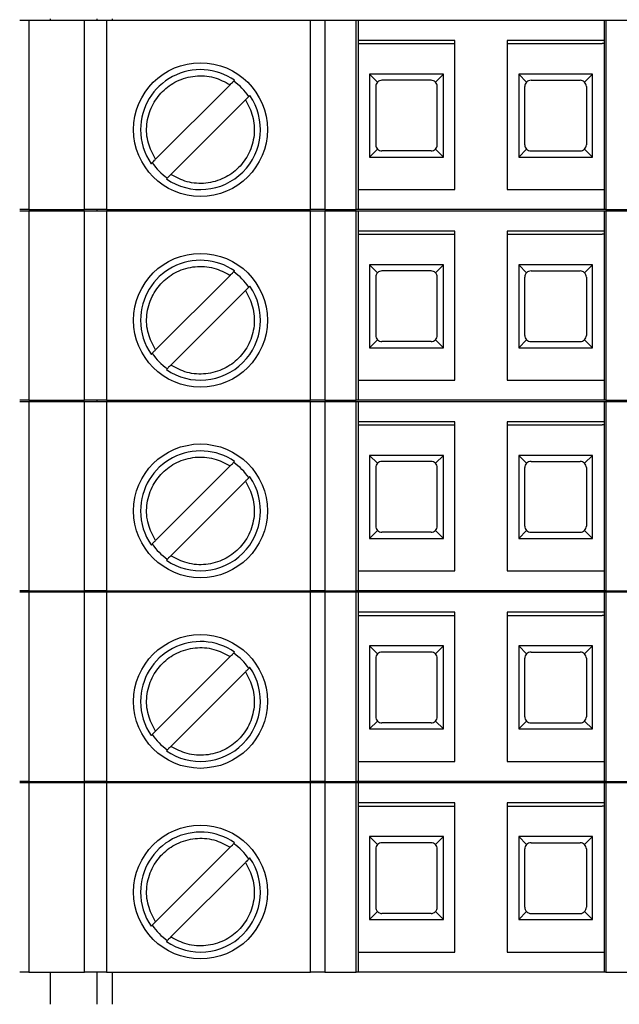
# Model space of a CAD drawing. Units: millimetres. Extents: x 328 to 4653, y 176 to 2824.
# Drawn here: x 1490 to 1509, y 1425 to 1457 of the extents above; entities that cross this region are included whole.
import ezdxf

# ---------------------------------------------------------------- set-up
doc = ezdxf.new("R2010")
doc.units = ezdxf.units.MM

msp = doc.modelspace()

# ---------------------------------------------------------------- linework, layer by layer
at = {"linetype": 'Continuous', "lineweight": 25}
for p, q in [((1490.279, 1456.925), (1489.987, 1456.925)), ((1490.279, 1456.925), (1490.279, 1450.775)), ((1492.099, 1456.925), (1490.279, 1456.925)), ((1490.992, 1456.925), (1490.992, 1456.975)), ((1492.099, 1450.775), (1492.099, 1456.925)), ((1492.806, 1456.925), (1492.099, 1456.925)), ((1492.492, 1456.975), (1492.492, 1456.925)), ((1492.806, 1456.925), (1492.806, 1450.775)), ((1499.442, 1456.925), (1492.806, 1456.925)), ((1492.992, 1456.975), (1492.992, 1456.925)), ((1499.442, 1450.775), (1499.442, 1456.925)), ((1499.912, 1456.925), (1499.442, 1456.925)), ((1499.912, 1456.925), (1499.912, 1450.775)), ((1500.932, 1456.925), (1499.912, 1456.925)), ((1500.932, 1450.775), (1500.932, 1456.925)), ((1500.992, 1456.925), (1500.932, 1456.925)), ((1500.992, 1456.925), (1500.992, 1450.775)), ((1508.992, 1456.925), (1500.992, 1456.925)), ((1508.992, 1456.925), (1508.992, 1450.775)), ((1509.052, 1456.925), (1508.992, 1456.925)), ((1509.052, 1456.925), (1509.052, 1450.775)), ((1510.072, 1456.925), (1509.052, 1456.925)), ((1504.142, 1456.275), (1500.992, 1456.275)), ((1504.142, 1451.425), (1504.142, 1456.275)), ((1508.992, 1456.275), (1505.842, 1456.275)), ((1505.842, 1456.275), (1505.842, 1451.425)), ((1500.992, 1456.175), (1504.142, 1456.175)), ((1505.842, 1456.175), (1508.931, 1456.175)), ((1503.767, 1455.18), (1501.367, 1455.18)), ((1501.367, 1455.18), (1501.367, 1452.48)), ((1501.367, 1455.18), (1501.625, 1454.921)), ((1503.367, 1454.98), (1501.767, 1454.98)), ((1503.767, 1455.18), (1503.508, 1454.921)), ((1503.767, 1452.48), (1503.767, 1455.18)), ((1506.217, 1455.18), (1506.217, 1452.48)), ((1508.617, 1455.18), (1506.217, 1455.18)), ((1506.475, 1454.921), (1506.217, 1455.18)), ((1506.617, 1454.98), (1508.217, 1454.98)), ((1508.358, 1454.921), (1508.617, 1455.18)), ((1508.617, 1452.48), (1508.617, 1455.18)), ((1494.407, 1452.41), (1496.832, 1454.835)), ((1501.567, 1454.78), (1501.567, 1452.88)), ((1503.567, 1452.88), (1503.567, 1454.78)), ((1506.417, 1452.88), (1506.417, 1454.78)), ((1508.417, 1454.78), (1508.417, 1452.88)), ((1497.327, 1454.34), (1494.902, 1451.915)), ((1501.625, 1452.739), (1501.367, 1452.48)), ((1503.367, 1452.68), (1501.767, 1452.68)), ((1503.767, 1452.48), (1503.508, 1452.739)), ((1506.217, 1452.48), (1506.475, 1452.739)), ((1506.617, 1452.68), (1508.217, 1452.68)), ((1508.358, 1452.739), (1508.617, 1452.48)), ((1501.367, 1452.48), (1503.767, 1452.48)), ((1506.217, 1452.48), (1508.617, 1452.48)), ((1500.992, 1451.425), (1504.142, 1451.425)), ((1505.842, 1451.425), (1508.992, 1451.425)), ((1490.279, 1450.775), (1489.987, 1450.775)), ((1490.279, 1450.775), (1492.099, 1450.775)), ((1490.992, 1450.725), (1490.992, 1450.775)), ((1492.806, 1450.775), (1492.099, 1450.775)), ((1492.492, 1450.775), (1492.492, 1450.725)), ((1492.806, 1450.775), (1499.442, 1450.775)), ((1492.992, 1450.775), (1492.992, 1450.725)), ((1499.912, 1450.775), (1499.442, 1450.775)), ((1499.912, 1450.775), (1500.932, 1450.775)), ((1500.992, 1450.775), (1500.932, 1450.775)), ((1508.992, 1450.775), (1500.992, 1450.775)), ((1509.052, 1450.775), (1508.992, 1450.775)), ((1509.052, 1450.775), (1510.072, 1450.775)), ((1490.279, 1450.725), (1489.987, 1450.725)), ((1490.279, 1450.725), (1490.279, 1444.575)), ((1492.099, 1450.725), (1490.279, 1450.725)), ((1492.099, 1444.575), (1492.099, 1450.725)), ((1492.806, 1450.725), (1492.099, 1450.725)), ((1492.806, 1450.725), (1492.806, 1444.575)), ((1499.442, 1450.725), (1492.806, 1450.725)), ((1499.442, 1444.575), (1499.442, 1450.725)), ((1499.912, 1450.725), (1499.442, 1450.725)), ((1499.912, 1450.725), (1499.912, 1444.575)), ((1500.932, 1450.725), (1499.912, 1450.725)), ((1500.932, 1444.575), (1500.932, 1450.725)), ((1500.992, 1450.725), (1500.932, 1450.725)), ((1500.992, 1450.725), (1500.992, 1444.575)), ((1508.992, 1450.725), (1500.992, 1450.725)), ((1508.992, 1450.725), (1508.992, 1444.575)), ((1509.052, 1450.725), (1508.992, 1450.725)), ((1509.052, 1450.725), (1509.052, 1444.575)), ((1510.072, 1450.725), (1509.052, 1450.725)), ((1504.142, 1450.075), (1500.992, 1450.075)), ((1500.992, 1449.975), (1504.142, 1449.975)), ((1504.142, 1445.225), (1504.142, 1450.075)), ((1508.992, 1450.075), (1505.842, 1450.075)), ((1505.842, 1450.075), (1505.842, 1445.225)), ((1505.842, 1449.975), (1508.931, 1449.975)), ((1503.767, 1448.98), (1501.367, 1448.98)), ((1501.367, 1448.98), (1501.367, 1446.28)), ((1501.367, 1448.98), (1501.625, 1448.721)), ((1503.767, 1448.98), (1503.508, 1448.721)), ((1503.767, 1446.28), (1503.767, 1448.98)), ((1506.217, 1448.98), (1506.217, 1446.28)), ((1508.617, 1448.98), (1506.217, 1448.98)), ((1506.475, 1448.721), (1506.217, 1448.98)), ((1508.358, 1448.721), (1508.617, 1448.98)), ((1508.617, 1446.28), (1508.617, 1448.98)), ((1494.407, 1446.21), (1496.832, 1448.635)), ((1501.567, 1448.58), (1501.567, 1446.68)), ((1503.367, 1448.78), (1501.767, 1448.78)), ((1503.567, 1446.68), (1503.567, 1448.58)), ((1506.417, 1446.68), (1506.417, 1448.58)), ((1506.617, 1448.78), (1508.217, 1448.78)), ((1508.417, 1448.58), (1508.417, 1446.68)), ((1497.327, 1448.14), (1494.902, 1445.715)), ((1501.625, 1446.539), (1501.367, 1446.28)), ((1501.367, 1446.28), (1503.767, 1446.28)), ((1503.367, 1446.48), (1501.767, 1446.48)), ((1503.767, 1446.28), (1503.508, 1446.539)), ((1506.217, 1446.28), (1506.475, 1446.539)), ((1506.217, 1446.28), (1508.617, 1446.28)), ((1506.617, 1446.48), (1508.217, 1446.48)), ((1508.358, 1446.539), (1508.617, 1446.28)), ((1500.992, 1445.225), (1504.142, 1445.225)), ((1505.842, 1445.225), (1508.992, 1445.225)), ((1490.279, 1444.575), (1489.987, 1444.575)), ((1490.279, 1444.525), (1489.987, 1444.525)), ((1490.279, 1444.575), (1492.099, 1444.575)), ((1490.279, 1444.525), (1490.279, 1438.375)), ((1492.099, 1444.525), (1490.279, 1444.525)), ((1490.992, 1444.525), (1490.992, 1444.575)), ((1492.806, 1444.575), (1492.099, 1444.575)), ((1492.099, 1438.375), (1492.099, 1444.525)), ((1492.806, 1444.525), (1492.099, 1444.525)), ((1492.492, 1444.575), (1492.492, 1444.525)), ((1492.806, 1444.575), (1499.442, 1444.575)), ((1492.806, 1444.525), (1492.806, 1438.375)), ((1499.442, 1444.525), (1492.806, 1444.525)), ((1492.992, 1444.575), (1492.992, 1444.525)), ((1499.912, 1444.575), (1499.442, 1444.575)), ((1499.442, 1438.375), (1499.442, 1444.525)), ((1499.912, 1444.525), (1499.442, 1444.525)), ((1499.912, 1444.575), (1500.932, 1444.575)), ((1499.912, 1444.525), (1499.912, 1438.375)), ((1500.932, 1444.525), (1499.912, 1444.525)), ((1500.992, 1444.575), (1500.932, 1444.575)), ((1500.932, 1438.375), (1500.932, 1444.525)), ((1500.992, 1444.525), (1500.932, 1444.525)), ((1508.992, 1444.575), (1500.992, 1444.575)), ((1500.992, 1444.525), (1500.992, 1438.375)), ((1508.992, 1444.525), (1500.992, 1444.525)), ((1509.052, 1444.575), (1508.992, 1444.575)), ((1508.992, 1444.525), (1508.992, 1438.375)), ((1509.052, 1444.525), (1508.992, 1444.525)), ((1509.052, 1444.575), (1510.072, 1444.575)), ((1509.052, 1444.525), (1509.052, 1438.375)), ((1510.072, 1444.525), (1509.052, 1444.525)), ((1504.142, 1443.875), (1500.992, 1443.875)), ((1500.992, 1443.775), (1504.142, 1443.775)), ((1504.142, 1439.025), (1504.142, 1443.875)), ((1508.992, 1443.875), (1505.842, 1443.875)), ((1505.842, 1443.875), (1505.842, 1439.025)), ((1505.842, 1443.775), (1508.931, 1443.775)), ((1503.767, 1442.78), (1501.367, 1442.78)), ((1501.367, 1442.78), (1501.367, 1440.08)), ((1501.367, 1442.78), (1501.625, 1442.521)), ((1503.767, 1442.78), (1503.508, 1442.521)), ((1503.767, 1440.08), (1503.767, 1442.78)), ((1506.217, 1442.78), (1506.217, 1440.08)), ((1508.617, 1442.78), (1506.217, 1442.78)), ((1506.475, 1442.521), (1506.217, 1442.78)), ((1508.358, 1442.521), (1508.617, 1442.78)), ((1508.617, 1440.08), (1508.617, 1442.78)), ((1494.407, 1440.01), (1496.832, 1442.435)), ((1503.367, 1442.58), (1501.767, 1442.58)), ((1506.617, 1442.58), (1508.217, 1442.58)), ((1501.567, 1442.38), (1501.567, 1440.48)), ((1503.567, 1440.48), (1503.567, 1442.38)), ((1506.417, 1440.48), (1506.417, 1442.38)), ((1508.417, 1442.38), (1508.417, 1440.48)), ((1497.327, 1441.94), (1494.902, 1439.515)), ((1501.625, 1440.339), (1501.367, 1440.08)), ((1503.367, 1440.28), (1501.767, 1440.28)), ((1503.767, 1440.08), (1503.508, 1440.339)), ((1506.217, 1440.08), (1506.475, 1440.339)), ((1506.617, 1440.28), (1508.217, 1440.28)), ((1508.358, 1440.339), (1508.617, 1440.08)), ((1501.367, 1440.08), (1503.767, 1440.08)), ((1506.217, 1440.08), (1508.617, 1440.08)), ((1500.992, 1439.025), (1504.142, 1439.025)), ((1505.842, 1439.025), (1508.992, 1439.025)), ((1490.279, 1438.375), (1489.987, 1438.375)), ((1490.279, 1438.325), (1489.987, 1438.325)), ((1490.279, 1438.375), (1492.099, 1438.375)), ((1490.279, 1438.325), (1490.279, 1432.175)), ((1492.099, 1438.325), (1490.279, 1438.325)), ((1490.992, 1438.325), (1490.992, 1438.375)), ((1492.806, 1438.375), (1492.099, 1438.375)), ((1492.099, 1432.175), (1492.099, 1438.325)), ((1492.806, 1438.325), (1492.099, 1438.325)), ((1492.492, 1438.375), (1492.492, 1438.325)), ((1492.806, 1438.375), (1499.442, 1438.375)), ((1492.806, 1438.325), (1492.806, 1432.175)), ((1499.442, 1438.325), (1492.806, 1438.325)), ((1492.992, 1438.375), (1492.992, 1438.325)), ((1499.912, 1438.375), (1499.442, 1438.375)), ((1499.442, 1432.175), (1499.442, 1438.325)), ((1499.912, 1438.325), (1499.442, 1438.325)), ((1499.912, 1438.375), (1500.932, 1438.375)), ((1499.912, 1438.325), (1499.912, 1432.175)), ((1500.932, 1438.325), (1499.912, 1438.325)), ((1500.992, 1438.375), (1500.932, 1438.375)), ((1500.932, 1432.175), (1500.932, 1438.325)), ((1500.992, 1438.325), (1500.932, 1438.325)), ((1508.992, 1438.375), (1500.992, 1438.375)), ((1500.992, 1438.325), (1500.992, 1432.175)), ((1508.992, 1438.325), (1500.992, 1438.325)), ((1509.052, 1438.375), (1508.992, 1438.375)), ((1508.992, 1438.325), (1508.992, 1432.175)), ((1509.052, 1438.325), (1508.992, 1438.325)), ((1509.052, 1438.375), (1510.072, 1438.375)), ((1509.052, 1438.325), (1509.052, 1432.175)), ((1510.072, 1438.325), (1509.052, 1438.325)), ((1504.142, 1437.675), (1500.992, 1437.675)), ((1504.142, 1432.825), (1504.142, 1437.675)), ((1508.992, 1437.675), (1505.842, 1437.675)), ((1505.842, 1437.675), (1505.842, 1432.825)), ((1500.992, 1437.575), (1504.142, 1437.575)), ((1505.842, 1437.575), (1508.931, 1437.575)), ((1503.767, 1436.58), (1501.367, 1436.58)), ((1501.367, 1436.58), (1501.367, 1433.88)), ((1501.367, 1436.58), (1501.625, 1436.321)), ((1503.367, 1436.38), (1501.767, 1436.38)), ((1503.767, 1436.58), (1503.508, 1436.321)), ((1503.767, 1433.88), (1503.767, 1436.58)), ((1506.217, 1436.58), (1506.217, 1433.88)), ((1508.617, 1436.58), (1506.217, 1436.58)), ((1506.475, 1436.321), (1506.217, 1436.58)), ((1506.617, 1436.38), (1508.217, 1436.38)), ((1508.358, 1436.321), (1508.617, 1436.58)), ((1508.617, 1433.88), (1508.617, 1436.58)), ((1494.407, 1433.81), (1496.832, 1436.235)), ((1501.567, 1436.18), (1501.567, 1434.28)), ((1503.567, 1434.28), (1503.567, 1436.18)), ((1506.417, 1434.28), (1506.417, 1436.18)), ((1508.417, 1436.18), (1508.417, 1434.28)), ((1497.327, 1435.74), (1494.902, 1433.315)), ((1501.625, 1434.139), (1501.367, 1433.88)), ((1503.367, 1434.08), (1501.767, 1434.08)), ((1503.767, 1433.88), (1503.508, 1434.139)), ((1506.217, 1433.88), (1506.475, 1434.139)), ((1506.617, 1434.08), (1508.217, 1434.08)), ((1508.358, 1434.139), (1508.617, 1433.88)), ((1501.367, 1433.88), (1503.767, 1433.88)), ((1506.217, 1433.88), (1508.617, 1433.88)), ((1500.992, 1432.825), (1504.142, 1432.825)), ((1505.842, 1432.825), (1508.992, 1432.825)), ((1490.279, 1432.175), (1489.987, 1432.175)), ((1490.279, 1432.175), (1492.099, 1432.175)), ((1490.992, 1432.125), (1490.992, 1432.175)), ((1492.806, 1432.175), (1492.099, 1432.175)), ((1492.492, 1432.175), (1492.492, 1432.125)), ((1492.806, 1432.175), (1499.442, 1432.175)), ((1492.992, 1432.175), (1492.992, 1432.125)), ((1499.912, 1432.175), (1499.442, 1432.175)), ((1499.912, 1432.175), (1500.932, 1432.175)), ((1500.992, 1432.175), (1500.932, 1432.175)), ((1508.992, 1432.175), (1500.992, 1432.175)), ((1509.052, 1432.175), (1508.992, 1432.175)), ((1509.052, 1432.175), (1510.072, 1432.175)), ((1490.279, 1432.125), (1489.987, 1432.125)), ((1490.279, 1432.125), (1490.279, 1425.975)), ((1492.099, 1432.125), (1490.279, 1432.125)), ((1492.099, 1425.975), (1492.099, 1432.125)), ((1492.806, 1432.125), (1492.099, 1432.125)), ((1492.806, 1432.125), (1492.806, 1425.975)), ((1499.442, 1432.125), (1492.806, 1432.125)), ((1499.442, 1425.975), (1499.442, 1432.125)), ((1499.912, 1432.125), (1499.442, 1432.125)), ((1499.912, 1432.125), (1499.912, 1425.975)), ((1500.932, 1432.125), (1499.912, 1432.125)), ((1500.932, 1425.975), (1500.932, 1432.125)), ((1500.992, 1432.125), (1500.932, 1432.125)), ((1500.992, 1432.125), (1500.992, 1425.975)), ((1508.992, 1432.125), (1500.992, 1432.125)), ((1508.992, 1432.125), (1508.992, 1425.975)), ((1509.052, 1432.125), (1508.992, 1432.125)), ((1509.052, 1432.125), (1509.052, 1425.975)), ((1510.072, 1432.125), (1509.052, 1432.125)), ((1504.142, 1431.475), (1500.992, 1431.475)), ((1500.992, 1431.375), (1504.142, 1431.375)), ((1504.142, 1426.625), (1504.142, 1431.475)), ((1508.992, 1431.475), (1505.842, 1431.475)), ((1505.842, 1431.475), (1505.842, 1426.625)), ((1505.842, 1431.375), (1508.931, 1431.375)), ((1503.767, 1430.38), (1501.367, 1430.38)), ((1501.367, 1430.38), (1501.367, 1427.68)), ((1501.367, 1430.38), (1501.625, 1430.121)), ((1503.767, 1430.38), (1503.508, 1430.121)), ((1503.767, 1427.68), (1503.767, 1430.38)), ((1506.217, 1430.38), (1506.217, 1427.68)), ((1508.617, 1430.38), (1506.217, 1430.38)), ((1506.475, 1430.121), (1506.217, 1430.38)), ((1508.358, 1430.121), (1508.617, 1430.38)), ((1508.617, 1427.68), (1508.617, 1430.38)), ((1494.407, 1427.61), (1496.832, 1430.035)), ((1501.567, 1429.98), (1501.567, 1428.08)), ((1503.367, 1430.18), (1501.767, 1430.18)), ((1503.567, 1428.08), (1503.567, 1429.98)), ((1506.417, 1428.08), (1506.417, 1429.98)), ((1506.617, 1430.18), (1508.217, 1430.18)), ((1508.417, 1429.98), (1508.417, 1428.08)), ((1497.327, 1429.54), (1494.902, 1427.115)), ((1501.625, 1427.939), (1501.367, 1427.68)), ((1501.367, 1427.68), (1503.767, 1427.68)), ((1503.367, 1427.88), (1501.767, 1427.88)), ((1503.767, 1427.68), (1503.508, 1427.939)), ((1506.217, 1427.68), (1506.475, 1427.939)), ((1506.217, 1427.68), (1508.617, 1427.68)), ((1506.617, 1427.88), (1508.217, 1427.88)), ((1508.358, 1427.939), (1508.617, 1427.68)), ((1500.992, 1426.625), (1504.142, 1426.625)), ((1505.842, 1426.625), (1508.992, 1426.625)), ((1490.279, 1425.975), (1489.987, 1425.975)), ((1490.279, 1425.975), (1492.099, 1425.975)), ((1490.992, 1424.925), (1490.992, 1425.975)), ((1492.806, 1425.975), (1492.099, 1425.975)), ((1492.492, 1425.975), (1492.492, 1424.925)), ((1492.806, 1425.975), (1499.442, 1425.975)), ((1492.992, 1425.975), (1492.992, 1424.925)), ((1499.912, 1425.975), (1499.442, 1425.975)), ((1499.912, 1425.975), (1500.932, 1425.975)), ((1500.992, 1425.975), (1500.932, 1425.975)), ((1508.992, 1425.975), (1500.992, 1425.975)), ((1509.052, 1425.975), (1508.992, 1425.975)), ((1509.052, 1425.975), (1510.072, 1425.975))]:
    msp.add_line(p, q, dxfattribs=at)
for centre in [(1495.867, 1453.375), (1495.867, 1447.175), (1495.867, 1440.975), (1495.867, 1434.775), (1495.867, 1428.575)]:
    msp.add_circle(centre, 2.175, dxfattribs=at)
for centre, radius, start, end in [((1508.931, 1455.675), 0.5, 83.0339, 90), ((1495.867, 1453.375), 1.95, 55.3134, 180), ((1495.867, 1453.375), 1.908, 34.4517, 55.5299), ((1501.767, 1454.78), 0.2, 135, 180), ((1501.767, 1454.78), 0.2, 90, 135), ((1503.367, 1454.78), 0.2, 45, 90), ((1503.367, 1454.78), 0.2, 0, 45), ((1506.617, 1454.78), 0.2, 135, 180), ((1506.617, 1454.78), 0.2, 90, 135), ((1508.217, 1454.78), 0.2, 45, 90), ((1508.217, 1454.78), 0.2, 0, 45), ((1495.867, 1453.375), 1.95, 235.329, 34.6356), ((1495.867, 1453.375), 1.95, 180, 214.6558), ((1501.767, 1452.88), 0.2, 180, 225), ((1501.767, 1452.88), 0.2, 225, 270), ((1503.367, 1452.88), 0.2, 270, 315), ((1503.367, 1452.88), 0.2, 315, 0), ((1506.617, 1452.88), 0.2, 180, 225), ((1506.617, 1452.88), 0.2, 225, 270), ((1508.217, 1452.88), 0.2, 270, 315), ((1508.217, 1452.88), 0.2, 315, 0), ((1495.867, 1453.375), 1.908, 214.4319, 235.5681), ((1508.931, 1449.475), 0.5, 83.0339, 90), ((1495.867, 1447.175), 1.95, 55.3134, 180), ((1495.867, 1447.175), 1.908, 34.4517, 55.5299), ((1501.767, 1448.58), 0.2, 135, 180), ((1501.767, 1448.58), 0.2, 90, 135), ((1503.367, 1448.58), 0.2, 45, 90), ((1503.367, 1448.58), 0.2, 0, 45), ((1506.617, 1448.58), 0.2, 135, 180), ((1506.617, 1448.58), 0.2, 90, 135), ((1508.217, 1448.58), 0.2, 45, 90), ((1508.217, 1448.58), 0.2, 0, 45), ((1495.867, 1447.175), 1.95, 235.329, 34.6356), ((1495.867, 1447.175), 1.95, 180, 214.6558), ((1501.767, 1446.68), 0.2, 180, 225), ((1503.367, 1446.68), 0.2, 315, 0), ((1506.617, 1446.68), 0.2, 180, 225), ((1508.217, 1446.68), 0.2, 315, 0), ((1501.767, 1446.68), 0.2, 225, 270), ((1503.367, 1446.68), 0.2, 270, 315), ((1506.617, 1446.68), 0.2, 225, 270), ((1508.217, 1446.68), 0.2, 270, 315), ((1495.867, 1447.175), 1.908, 214.4319, 235.5681), ((1508.931, 1443.275), 0.5, 83.0339, 90), ((1495.867, 1440.975), 1.95, 55.3134, 180), ((1495.867, 1440.975), 1.908, 34.4517, 55.5299), ((1501.767, 1442.38), 0.2, 135, 180), ((1501.767, 1442.38), 0.2, 90, 135), ((1503.367, 1442.38), 0.2, 45, 90), ((1503.367, 1442.38), 0.2, 0, 45), ((1506.617, 1442.38), 0.2, 135, 180), ((1506.617, 1442.38), 0.2, 90, 135), ((1508.217, 1442.38), 0.2, 45, 90), ((1508.217, 1442.38), 0.2, 0, 45), ((1495.867, 1440.975), 1.95, 235.329, 34.6356), ((1495.867, 1440.975), 1.95, 180, 214.6558), ((1501.767, 1440.48), 0.2, 180, 225), ((1501.767, 1440.48), 0.2, 225, 270), ((1503.367, 1440.48), 0.2, 270, 315), ((1503.367, 1440.48), 0.2, 315, 0), ((1506.617, 1440.48), 0.2, 180, 225), ((1506.617, 1440.48), 0.2, 225, 270), ((1508.217, 1440.48), 0.2, 270, 315), ((1508.217, 1440.48), 0.2, 315, 0), ((1495.867, 1440.975), 1.908, 214.4319, 235.5681), ((1508.931, 1437.075), 0.5, 83.0339, 90), ((1495.867, 1434.775), 1.95, 55.3134, 180), ((1495.867, 1434.775), 1.908, 34.4517, 55.5299), ((1501.767, 1436.18), 0.2, 135, 180), ((1501.767, 1436.18), 0.2, 90, 135), ((1503.367, 1436.18), 0.2, 45, 90), ((1503.367, 1436.18), 0.2, 0, 45), ((1506.617, 1436.18), 0.2, 135, 180), ((1506.617, 1436.18), 0.2, 90, 135), ((1508.217, 1436.18), 0.2, 45, 90), ((1508.217, 1436.18), 0.2, 0, 45), ((1495.867, 1434.775), 1.95, 235.329, 34.6356), ((1495.867, 1434.775), 1.95, 180, 214.6558), ((1501.767, 1434.28), 0.2, 180, 225), ((1501.767, 1434.28), 0.2, 225, 270), ((1503.367, 1434.28), 0.2, 270, 315), ((1503.367, 1434.28), 0.2, 315, 0), ((1506.617, 1434.28), 0.2, 180, 225), ((1506.617, 1434.28), 0.2, 225, 270), ((1508.217, 1434.28), 0.2, 270, 315), ((1508.217, 1434.28), 0.2, 315, 0), ((1495.867, 1434.775), 1.908, 214.4319, 235.5681), ((1508.931, 1430.875), 0.5, 83.0339, 90), ((1495.867, 1428.575), 1.95, 55.3134, 180), ((1495.867, 1428.575), 1.908, 34.4517, 55.5299), ((1501.767, 1429.98), 0.2, 135, 180), ((1501.767, 1429.98), 0.2, 90, 135), ((1503.367, 1429.98), 0.2, 45, 90), ((1503.367, 1429.98), 0.2, 0, 45), ((1506.617, 1429.98), 0.2, 135, 180), ((1506.617, 1429.98), 0.2, 90, 135), ((1508.217, 1429.98), 0.2, 45, 90), ((1508.217, 1429.98), 0.2, 0, 45), ((1495.867, 1428.575), 1.95, 235.329, 34.6356), ((1495.867, 1428.575), 1.95, 180, 214.6558), ((1501.767, 1428.08), 0.2, 180, 225), ((1503.367, 1428.08), 0.2, 315, 0), ((1506.617, 1428.08), 0.2, 180, 225), ((1508.217, 1428.08), 0.2, 315, 0), ((1501.767, 1428.08), 0.2, 225, 270), ((1503.367, 1428.08), 0.2, 270, 315), ((1506.617, 1428.08), 0.2, 225, 270), ((1508.217, 1428.08), 0.2, 270, 315), ((1495.867, 1428.575), 1.908, 214.4319, 235.5681)]:
    msp.add_arc(centre, radius, start, end, dxfattribs=at)
for points, knots in [([(1494.407, 1452.41), (1494.316, 1452.582), (1494.128, 1452.936), (1494.091, 1453.556), (1494.257, 1454.146), (1494.607, 1454.635), (1495.096, 1454.985), (1495.686, 1455.151), (1496.306, 1455.114), (1496.66, 1454.926), (1496.832, 1454.835)], [0, 0, 0, 0, 0.121264, 0.25, 0.378736, 0.5, 0.621264, 0.75, 0.878736, 1, 1, 1, 1]), ([(1496.832, 1454.835), (1496.848, 1454.851), (1496.881, 1454.884), (1496.925, 1454.928), (1496.958, 1454.961), (1496.973, 1454.976), (1496.976, 1454.979), (1496.976, 1454.979), (1496.976, 1454.979)], [0, 0, 0, 0, 0.212804, 0.425694, 0.636226, 0.843041, 0.967861, 1, 1, 1, 1]), ([(1497.327, 1454.34), (1497.418, 1454.168), (1497.606, 1453.814), (1497.642, 1453.194), (1497.477, 1452.604), (1497.127, 1452.115), (1496.638, 1451.765), (1496.048, 1451.6), (1495.428, 1451.636), (1495.074, 1451.824), (1494.902, 1451.915)], [0, 0, 0, 0, 0.121264, 0.25, 0.378736, 0.5, 0.621264, 0.75, 0.878736, 1, 1, 1, 1]), ([(1497.471, 1454.484), (1497.471, 1454.484), (1497.471, 1454.485), (1497.465, 1454.479), (1497.442, 1454.455), (1497.406, 1454.42), (1497.366, 1454.379), (1497.338, 1454.352), (1497.327, 1454.34)], [0, 0, 0, 0, 0.0321336, 0.2354247, 0.4386684, 0.6432848, 0.8511049, 1, 1, 1, 1]), ([(1494.263, 1452.266), (1494.263, 1452.266), (1494.262, 1452.266), (1494.268, 1452.272), (1494.292, 1452.295), (1494.327, 1452.331), (1494.368, 1452.371), (1494.395, 1452.399), (1494.407, 1452.41)], [0, 0, 0, 0, 0.032097, 0.235396, 0.438647, 0.643271, 0.851099, 1, 1, 1, 1]), ([(1494.902, 1451.915), (1494.885, 1451.899), (1494.853, 1451.866), (1494.809, 1451.822), (1494.776, 1451.789), (1494.761, 1451.774), (1494.758, 1451.771), (1494.758, 1451.771), (1494.758, 1451.771)], [0, 0, 0, 0, 0.212812, 0.42571, 0.63625, 0.843073, 0.967898, 1, 1, 1, 1]), ([(1494.407, 1446.21), (1494.316, 1446.382), (1494.128, 1446.736), (1494.091, 1447.356), (1494.257, 1447.946), (1494.607, 1448.435), (1495.096, 1448.785), (1495.686, 1448.951), (1496.306, 1448.914), (1496.66, 1448.726), (1496.832, 1448.635)], [0, 0, 0, 0, 0.121264, 0.25, 0.378736, 0.5, 0.621264, 0.75, 0.878736, 1, 1, 1, 1]), ([(1496.832, 1448.635), (1496.848, 1448.651), (1496.881, 1448.684), (1496.925, 1448.728), (1496.958, 1448.761), (1496.973, 1448.776), (1496.976, 1448.779), (1496.976, 1448.779), (1496.976, 1448.779)], [0, 0, 0, 0, 0.212804, 0.425694, 0.636226, 0.843041, 0.967861, 1, 1, 1, 1]), ([(1497.471, 1448.284), (1497.471, 1448.284), (1497.471, 1448.285), (1497.465, 1448.279), (1497.442, 1448.255), (1497.406, 1448.22), (1497.366, 1448.179), (1497.338, 1448.152), (1497.327, 1448.14)], [0, 0, 0, 0, 0.0321336, 0.2354247, 0.4386684, 0.6432848, 0.8511049, 1, 1, 1, 1]), ([(1497.327, 1448.14), (1497.418, 1447.968), (1497.606, 1447.614), (1497.642, 1446.994), (1497.477, 1446.404), (1497.127, 1445.915), (1496.638, 1445.565), (1496.048, 1445.4), (1495.428, 1445.436), (1495.074, 1445.624), (1494.902, 1445.715)], [0, 0, 0, 0, 0.121264, 0.25, 0.378736, 0.5, 0.621264, 0.75, 0.878736, 1, 1, 1, 1]), ([(1494.263, 1446.066), (1494.263, 1446.066), (1494.262, 1446.066), (1494.268, 1446.072), (1494.292, 1446.095), (1494.327, 1446.131), (1494.368, 1446.171), (1494.395, 1446.199), (1494.407, 1446.21)], [0, 0, 0, 0, 0.032097, 0.235396, 0.438647, 0.643271, 0.851099, 1, 1, 1, 1]), ([(1494.902, 1445.715), (1494.885, 1445.699), (1494.853, 1445.666), (1494.809, 1445.622), (1494.776, 1445.589), (1494.761, 1445.574), (1494.758, 1445.571), (1494.758, 1445.571), (1494.758, 1445.571)], [0, 0, 0, 0, 0.212812, 0.42571, 0.63625, 0.843073, 0.967898, 1, 1, 1, 1]), ([(1494.407, 1440.01), (1494.316, 1440.182), (1494.128, 1440.536), (1494.091, 1441.156), (1494.257, 1441.746), (1494.607, 1442.235), (1495.096, 1442.585), (1495.686, 1442.751), (1496.306, 1442.714), (1496.66, 1442.526), (1496.832, 1442.435)], [0, 0, 0, 0, 0.121264, 0.25, 0.378736, 0.5, 0.621264, 0.75, 0.878736, 1, 1, 1, 1]), ([(1496.832, 1442.435), (1496.848, 1442.451), (1496.881, 1442.484), (1496.925, 1442.528), (1496.958, 1442.561), (1496.973, 1442.576), (1496.976, 1442.579), (1496.976, 1442.579), (1496.976, 1442.579)], [0, 0, 0, 0, 0.212804, 0.425694, 0.636226, 0.843041, 0.967861, 1, 1, 1, 1]), ([(1497.327, 1441.94), (1497.418, 1441.768), (1497.606, 1441.414), (1497.642, 1440.794), (1497.477, 1440.204), (1497.127, 1439.715), (1496.638, 1439.365), (1496.048, 1439.2), (1495.428, 1439.236), (1495.074, 1439.424), (1494.902, 1439.515)], [0, 0, 0, 0, 0.121264, 0.25, 0.378736, 0.5, 0.621264, 0.75, 0.878736, 1, 1, 1, 1]), ([(1497.471, 1442.084), (1497.471, 1442.084), (1497.471, 1442.085), (1497.465, 1442.079), (1497.442, 1442.055), (1497.406, 1442.02), (1497.366, 1441.979), (1497.338, 1441.952), (1497.327, 1441.94)], [0, 0, 0, 0, 0.0321336, 0.2354247, 0.4386684, 0.6432848, 0.8511049, 1, 1, 1, 1]), ([(1494.263, 1439.866), (1494.263, 1439.866), (1494.262, 1439.866), (1494.268, 1439.872), (1494.292, 1439.895), (1494.327, 1439.931), (1494.368, 1439.971), (1494.395, 1439.999), (1494.407, 1440.01)], [0, 0, 0, 0, 0.032097, 0.235396, 0.438647, 0.643271, 0.851099, 1, 1, 1, 1]), ([(1494.902, 1439.515), (1494.885, 1439.499), (1494.853, 1439.466), (1494.809, 1439.422), (1494.776, 1439.389), (1494.761, 1439.374), (1494.758, 1439.371), (1494.758, 1439.371), (1494.758, 1439.371)], [0, 0, 0, 0, 0.212812, 0.42571, 0.63625, 0.843073, 0.967898, 1, 1, 1, 1]), ([(1494.407, 1433.81), (1494.316, 1433.982), (1494.128, 1434.336), (1494.091, 1434.956), (1494.257, 1435.546), (1494.607, 1436.035), (1495.096, 1436.385), (1495.686, 1436.551), (1496.306, 1436.514), (1496.66, 1436.326), (1496.832, 1436.235)], [0, 0, 0, 0, 0.121264, 0.25, 0.378736, 0.5, 0.621264, 0.75, 0.878736, 1, 1, 1, 1]), ([(1496.832, 1436.235), (1496.848, 1436.251), (1496.881, 1436.284), (1496.925, 1436.328), (1496.958, 1436.361), (1496.973, 1436.376), (1496.976, 1436.379), (1496.976, 1436.379), (1496.976, 1436.379)], [0, 0, 0, 0, 0.212804, 0.425694, 0.636226, 0.843041, 0.967861, 1, 1, 1, 1]), ([(1497.327, 1435.74), (1497.418, 1435.568), (1497.606, 1435.214), (1497.642, 1434.594), (1497.477, 1434.004), (1497.127, 1433.515), (1496.638, 1433.165), (1496.048, 1433), (1495.428, 1433.036), (1495.074, 1433.224), (1494.902, 1433.315)], [0, 0, 0, 0, 0.121264, 0.25, 0.378736, 0.5, 0.621264, 0.75, 0.878736, 1, 1, 1, 1]), ([(1497.471, 1435.884), (1497.471, 1435.884), (1497.471, 1435.885), (1497.465, 1435.879), (1497.442, 1435.855), (1497.406, 1435.82), (1497.366, 1435.779), (1497.338, 1435.752), (1497.327, 1435.74)], [0, 0, 0, 0, 0.0321336, 0.2354247, 0.4386684, 0.6432848, 0.8511049, 1, 1, 1, 1]), ([(1494.263, 1433.666), (1494.263, 1433.666), (1494.262, 1433.666), (1494.268, 1433.672), (1494.292, 1433.695), (1494.327, 1433.731), (1494.368, 1433.771), (1494.395, 1433.799), (1494.407, 1433.81)], [0, 0, 0, 0, 0.032097, 0.235396, 0.438647, 0.643271, 0.851099, 1, 1, 1, 1]), ([(1494.902, 1433.315), (1494.885, 1433.299), (1494.853, 1433.266), (1494.809, 1433.222), (1494.776, 1433.189), (1494.761, 1433.174), (1494.758, 1433.171), (1494.758, 1433.171), (1494.758, 1433.171)], [0, 0, 0, 0, 0.212812, 0.42571, 0.63625, 0.843073, 0.967898, 1, 1, 1, 1]), ([(1494.407, 1427.61), (1494.316, 1427.782), (1494.128, 1428.136), (1494.091, 1428.756), (1494.257, 1429.346), (1494.607, 1429.835), (1495.096, 1430.185), (1495.686, 1430.351), (1496.306, 1430.314), (1496.66, 1430.126), (1496.832, 1430.035)], [0, 0, 0, 0, 0.121264, 0.25, 0.378736, 0.5, 0.621264, 0.75, 0.878736, 1, 1, 1, 1]), ([(1496.832, 1430.035), (1496.848, 1430.051), (1496.881, 1430.084), (1496.925, 1430.128), (1496.958, 1430.161), (1496.973, 1430.176), (1496.976, 1430.179), (1496.976, 1430.179), (1496.976, 1430.179)], [0, 0, 0, 0, 0.212804, 0.425694, 0.636226, 0.843041, 0.967861, 1, 1, 1, 1]), ([(1497.471, 1429.684), (1497.471, 1429.684), (1497.471, 1429.685), (1497.465, 1429.679), (1497.442, 1429.655), (1497.406, 1429.62), (1497.366, 1429.579), (1497.338, 1429.552), (1497.327, 1429.54)], [0, 0, 0, 0, 0.0321336, 0.2354247, 0.4386684, 0.6432848, 0.8511049, 1, 1, 1, 1]), ([(1497.327, 1429.54), (1497.418, 1429.368), (1497.606, 1429.014), (1497.642, 1428.394), (1497.477, 1427.804), (1497.127, 1427.315), (1496.638, 1426.965), (1496.048, 1426.8), (1495.428, 1426.836), (1495.074, 1427.024), (1494.902, 1427.115)], [0, 0, 0, 0, 0.121264, 0.25, 0.378736, 0.5, 0.621264, 0.75, 0.878736, 1, 1, 1, 1]), ([(1494.263, 1427.466), (1494.263, 1427.466), (1494.262, 1427.466), (1494.268, 1427.472), (1494.292, 1427.495), (1494.327, 1427.531), (1494.368, 1427.571), (1494.395, 1427.599), (1494.407, 1427.61)], [0, 0, 0, 0, 0.032097, 0.235396, 0.438647, 0.643271, 0.851099, 1, 1, 1, 1]), ([(1494.902, 1427.115), (1494.885, 1427.099), (1494.853, 1427.066), (1494.809, 1427.022), (1494.776, 1426.989), (1494.761, 1426.974), (1494.758, 1426.971), (1494.758, 1426.971), (1494.758, 1426.971)], [0, 0, 0, 0, 0.212812, 0.42571, 0.63625, 0.843073, 0.967898, 1, 1, 1, 1])]:
    msp.add_open_spline(points, degree=3, knots=knots, dxfattribs=at)

doc.saveas('drawing.dxf')
